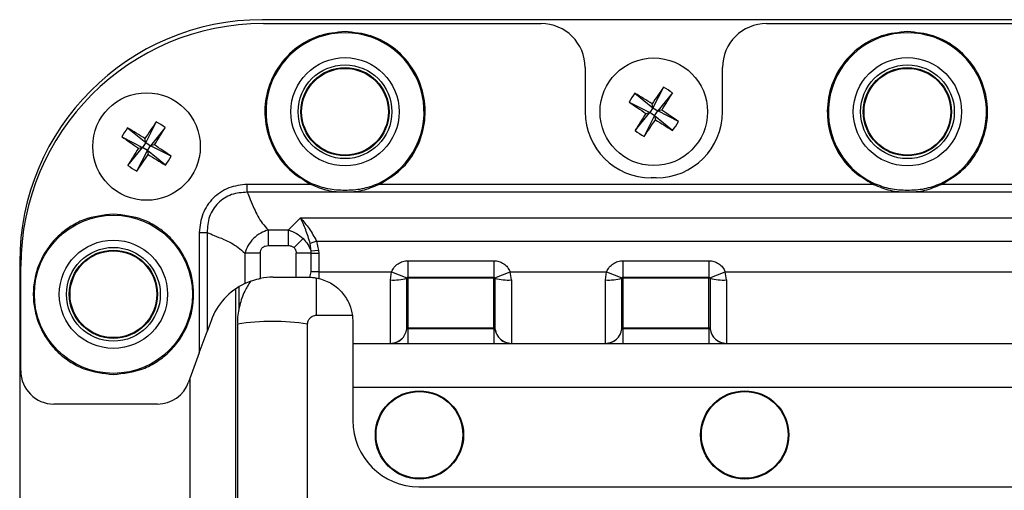
# Model space of a CAD drawing. Units: millimetres. Extents: x -1924 to 1936, y -3 to 3766.
# Drawn here: x -947 to -858, y 1888 to 1931 of the extents above; entities that cross this region are included whole.
import ezdxf

# ---------------------------------------------------------------- set-up
doc = ezdxf.new("R2010")
doc.units = ezdxf.units.MM
doc.layers.add('T12FC', color=7, linetype='Continuous')

msp = doc.modelspace()

# ---------------------------------------------------------------- linework, layer by layer
at = {"layer": 'T12FC', "color": 7, "linetype": 'Continuous', "lineweight": 25}
for p, q in [((-807.884, 1930.874), (-924.884, 1930.874)), ((-924.784, 1930.524), (-899.609, 1930.524)), ((-879.159, 1930.524), (-853.609, 1930.524)), ((-895.609, 1926.524), (-895.609, 1922.524)), ((-883.159, 1922.524), (-883.159, 1926.524)), ((-891.093, 1924.216), (-889.459, 1922.885)), ((-888.498, 1924.76), (-889.459, 1922.885)), ((-887.692, 1924.234), (-889.023, 1922.6)), ((-891.62, 1923.41), (-889.744, 1922.449)), ((-889.459, 1922.885), (-889.534, 1923.24)), ((-891.076, 1920.815), (-889.744, 1922.449)), ((-890.1, 1922.374), (-889.744, 1922.449)), ((-889.459, 1922.885), (-889.744, 1922.449)), ((-889.308, 1922.164), (-889.744, 1922.449)), ((-889.459, 1922.885), (-889.023, 1922.6)), ((-889.308, 1922.164), (-889.023, 1922.6)), ((-888.668, 1922.674), (-889.023, 1922.6)), ((-887.148, 1921.638), (-889.023, 1922.6)), ((-934.498, 1921.61), (-935.459, 1919.735)), ((-890.27, 1920.288), (-889.308, 1922.164)), ((-889.308, 1922.164), (-889.234, 1921.808)), ((-887.674, 1920.832), (-889.308, 1922.164)), ((-937.093, 1921.066), (-935.459, 1919.735)), ((-933.692, 1921.084), (-935.023, 1919.45)), ((-937.62, 1920.26), (-935.744, 1919.299)), ((-935.459, 1919.735), (-935.744, 1919.299)), ((-935.459, 1919.735), (-935.534, 1920.09)), ((-935.459, 1919.735), (-935.023, 1919.45)), ((-937.076, 1917.665), (-935.744, 1919.299)), ((-936.27, 1917.138), (-935.308, 1919.014)), ((-936.1, 1919.224), (-935.744, 1919.299)), ((-935.308, 1919.014), (-935.744, 1919.299)), ((-935.308, 1919.014), (-935.023, 1919.45)), ((-935.308, 1919.014), (-935.234, 1918.658)), ((-933.674, 1917.682), (-935.308, 1919.014)), ((-934.668, 1919.524), (-935.023, 1919.45)), ((-933.148, 1918.488), (-935.023, 1919.45)), ((-889.159, 1916.524), (-889.609, 1916.524)), ((-926.247, 1915.231), (-926.247, 1915.938)), ((-920.455, 1915.938), (-926.247, 1915.938)), ((-806.52, 1915.231), (-926.247, 1915.231)), ((-920.413, 1916.027), (-920.455, 1915.938)), ((-914.313, 1915.938), (-914.354, 1916.027)), ((-869.455, 1915.938), (-914.313, 1915.938)), ((-869.413, 1916.027), (-869.455, 1915.938)), ((-863.313, 1915.938), (-863.354, 1916.027)), ((-818.455, 1915.938), (-863.313, 1915.938)), ((-922.519, 1911.81), (-921.426, 1912.903)), ((-921.426, 1912.903), (-811.341, 1912.903)), ((-930.598, 1911.588), (-930.598, 1900.656)), ((-930.598, 1911.588), (-929.891, 1911.588)), ((-929.891, 1911.588), (-929.891, 1902.599)), ((-924.348, 1911.81), (-922.519, 1911.81)), ((-924.348, 1911.81), (-924.348, 1910.396)), ((-922.519, 1910.396), (-922.519, 1911.81)), ((-921.185, 1911.023), (-922.002, 1910.206)), ((-919.962, 1910.782), (-920.54, 1910.57)), ((-919.962, 1910.782), (-919.783, 1909.938)), ((-919.962, 1910.782), (-812.805, 1910.782)), ((-924.348, 1910.396), (-922.519, 1910.396)), ((-920.46, 1909.882), (-920.54, 1910.57)), ((-919.783, 1909.938), (-920.46, 1909.882)), ((-920.452, 1909.689), (-920.46, 1909.882)), ((-919.783, 1909.938), (-919.773, 1909.689)), ((-926.47, 1909.689), (-926.47, 1906.945)), ((-925.055, 1909.689), (-926.47, 1909.689)), ((-925.055, 1907.411), (-925.055, 1909.689)), ((-921.812, 1907.524), (-921.812, 1909.689)), ((-920.452, 1909.689), (-921.812, 1909.689)), ((-920.452, 1908.024), (-920.452, 1909.689)), ((-920.452, 1909.689), (-919.773, 1909.689)), ((-919.773, 1909.689), (-919.773, 1908.024)), ((-911.684, 1909.016), (-903.884, 1909.016)), ((-911.684, 1909.016), (-911.684, 1907.524)), ((-903.884, 1909.016), (-903.884, 1907.524)), ((-892.184, 1909.016), (-884.384, 1909.016)), ((-892.184, 1909.016), (-892.184, 1907.524)), ((-884.384, 1909.016), (-884.384, 1907.524)), ((-946.884, 1908.874), (-946.884, 1845.874)), ((-946.784, 1899.024), (-946.784, 1908.524)), ((-920.575, 1907.523), (-920.452, 1908.024)), ((-919.773, 1908.024), (-920.452, 1908.024)), ((-919.773, 1908.024), (-919.773, 1907.419)), ((-919.773, 1908.024), (-913.158, 1908.024)), ((-913.271, 1907.274), (-913.158, 1908.024)), ((-913.158, 1908.024), (-911.776, 1907.462)), ((-903.792, 1907.462), (-902.41, 1908.024)), ((-902.41, 1908.024), (-893.658, 1908.024)), ((-902.296, 1907.274), (-902.41, 1908.024)), ((-893.771, 1907.274), (-893.658, 1908.024)), ((-893.658, 1908.024), (-892.276, 1907.462)), ((-884.292, 1907.462), (-882.91, 1908.024)), ((-882.91, 1908.024), (-849.858, 1908.024)), ((-882.796, 1907.274), (-882.91, 1908.024)), ((-923.897, 1907.524), (-921.812, 1907.524)), ((-921.812, 1907.524), (-920.684, 1907.524)), ((-920.684, 1907.524), (-920.575, 1907.523)), ((-919.959, 1904.075), (-919.959, 1907.456)), ((-913.271, 1901.525), (-913.271, 1907.274)), ((-911.684, 1907.524), (-903.884, 1907.524)), ((-911.684, 1907.436), (-911.684, 1907.524)), ((-903.884, 1907.436), (-911.684, 1907.436)), ((-911.684, 1907.436), (-911.684, 1902.925)), ((-903.884, 1907.436), (-903.884, 1907.524)), ((-903.884, 1902.925), (-903.884, 1907.436)), ((-902.296, 1907.274), (-902.296, 1901.525)), ((-893.771, 1901.525), (-893.771, 1907.274)), ((-892.184, 1907.524), (-884.384, 1907.524)), ((-892.184, 1907.436), (-892.184, 1907.524)), ((-884.384, 1907.436), (-892.184, 1907.436)), ((-892.184, 1907.436), (-892.184, 1902.925)), ((-884.384, 1907.436), (-884.384, 1907.524)), ((-884.384, 1902.925), (-884.384, 1907.436)), ((-882.796, 1907.274), (-882.796, 1901.525)), ((-927.292, 1844.882), (-927.292, 1906.471)), ((-926.969, 1904.67), (-926.969, 1906.678)), ((-929.535, 1903.576), (-929.891, 1902.599)), ((-919.959, 1904.075), (-916.724, 1904.075)), ((-927.134, 1903.256), (-927.134, 1858.174)), ((-920.784, 1858.174), (-920.784, 1903.256)), ((-916.684, 1903.524), (-916.684, 1901.524)), ((-911.684, 1902.838), (-911.783, 1902.838)), ((-911.684, 1902.925), (-903.884, 1902.925)), ((-911.684, 1902.838), (-911.684, 1902.925)), ((-903.884, 1902.838), (-911.684, 1902.838)), ((-911.684, 1902.838), (-911.684, 1901.524)), ((-903.884, 1902.838), (-903.884, 1902.925)), ((-903.785, 1902.838), (-903.884, 1902.838)), ((-903.884, 1902.838), (-903.884, 1901.524)), ((-892.184, 1902.838), (-892.283, 1902.838)), ((-892.184, 1902.925), (-884.384, 1902.925)), ((-892.184, 1902.838), (-892.184, 1902.925)), ((-884.384, 1902.838), (-892.184, 1902.838)), ((-892.184, 1902.838), (-892.184, 1901.524)), ((-884.384, 1902.838), (-884.384, 1902.925)), ((-884.285, 1902.838), (-884.384, 1902.838)), ((-884.384, 1902.838), (-884.384, 1901.524)), ((-930.598, 1900.656), (-929.891, 1902.599)), ((-916.684, 1901.524), (-913.268, 1901.524)), ((-916.684, 1901.524), (-916.684, 1897.524)), ((-913.271, 1901.525), (-913.268, 1901.524)), ((-911.684, 1901.524), (-903.884, 1901.524)), ((-902.299, 1901.524), (-902.296, 1901.525)), ((-902.299, 1901.524), (-893.768, 1901.524)), ((-893.771, 1901.525), (-893.768, 1901.524)), ((-892.184, 1901.524), (-884.384, 1901.524)), ((-882.799, 1901.524), (-882.796, 1901.525)), ((-882.799, 1901.524), (-849.968, 1901.524)), ((-930.598, 1900.656), (-931.565, 1897.998)), ((-931.452, 1898.311), (-931.452, 1844.882)), ((-816.084, 1897.524), (-916.684, 1897.524)), ((-916.684, 1897.524), (-916.684, 1894.524)), ((-934.384, 1896.024), (-943.784, 1896.024)), ((-910.684, 1888.524), (-822.084, 1888.524))]:
    msp.add_line(p, q, dxfattribs=at)
for centre, radius in [((-917.384, 1922.524), 4.909), ((-917.384, 1922.524), 4.25), ((-889.384, 1922.524), 4.877), ((-866.384, 1922.524), 4.909), ((-866.384, 1922.524), 4.25), ((-917.384, 1922.524), 4), ((-917.384, 1922.524), 3.933), ((-866.384, 1922.524), 4), ((-866.384, 1922.524), 3.933), ((-935.384, 1919.374), 4.877), ((-938.384, 1905.974), 7.168), ((-938.384, 1905.974), 4.909), ((-938.384, 1905.974), 4.25), ((-938.384, 1905.974), 4), ((-938.384, 1905.974), 3.933), ((-910.634, 1893.224), 4), ((-910.634, 1893.224), 3.933), ((-881.134, 1893.224), 4), ((-881.134, 1893.224), 3.933)]:
    msp.add_circle(centre, radius, dxfattribs=at)
for centre, radius, start, end in [((-924.884, 1908.874), 22, 90, 180), ((-924.784, 1908.524), 22, 90, 180), ((-899.609, 1926.524), 4, 0, 90), ((-879.159, 1926.524), 4, 90, 180), ((-917.384, 1922.524), 7.168, 294.99964, 245.00036), ((-866.384, 1922.524), 7.168, 294.99964, 245.00036), ((-883.142, 1918.446), 9.825, 144.03437, 149.65039), ((-927.594, 1864.16), 70.278, 57.2098, 58.7098), ((-830.947, 1884.425), 70.278, 144.97496, 146.47496), ((-947.748, 1960.734), 70.278, 327.2098, 328.7098), ((-893.462, 1916.282), 9.825, 54.03437, 59.65039), ((-851.285, 1980.961), 70.278, 234.97496, 236.47496), ((-889.609, 1922.524), 6, 180, 270), ((-831.02, 1884.314), 70.278, 147.2098, 148.7098), ((-889.159, 1922.524), 6, 270, 0), ((-927.483, 1864.087), 70.278, 54.97496, 56.47496), ((-876.947, 1881.275), 70.278, 144.97496, 146.47496), ((-939.462, 1913.132), 9.825, 54.03437, 59.65039), ((-947.821, 1960.623), 70.278, 324.97496, 326.47496), ((-851.174, 1980.888), 70.278, 237.2098, 238.7098), ((-895.626, 1926.602), 9.825, 324.03437, 329.65039), ((-929.142, 1915.296), 9.825, 144.03437, 149.65039), ((-973.594, 1861.01), 70.278, 57.2098, 58.7098), ((-993.748, 1957.584), 70.278, 327.2098, 328.7098), ((-885.306, 1928.766), 9.825, 234.03437, 239.65039), ((-897.285, 1977.811), 70.278, 234.97496, 236.47496), ((-877.02, 1881.164), 70.278, 147.2098, 148.7098), ((-973.483, 1860.937), 70.278, 54.97496, 56.47496), ((-993.821, 1957.473), 70.278, 324.97496, 326.47496), ((-897.174, 1977.738), 70.278, 237.2098, 238.7098), ((-941.626, 1923.452), 9.825, 324.03437, 329.65039), ((-931.306, 1925.616), 9.825, 234.03437, 239.65039), ((-923.897, 1901.524), 6, 90, 101.13254), ((-912.963, 1911.63), 4.367, 265.94826, 285.67253), ((-911.704, 1907.145), 0.291, 85.94826, 105.67253), ((-911.684, 1907.424), 0.0995, 90, 157.85099), ((-903.884, 1907.424), 0.0995, 22.14901, 90), ((-903.863, 1907.145), 0.291, 74.32747, 94.05174), ((-902.605, 1911.63), 4.367, 254.32747, 274.05174), ((-893.463, 1911.63), 4.367, 265.94826, 285.67253), ((-892.204, 1907.145), 0.291, 85.94826, 105.67253), ((-892.184, 1907.424), 0.0995, 90, 157.85099), ((-884.384, 1907.424), 0.0995, 22.14901, 90), ((-884.363, 1907.145), 0.291, 74.32747, 94.05174), ((-883.105, 1911.63), 4.367, 254.32747, 274.05174), ((-923.897, 1901.524), 6, 115.39026, 160), ((-923.959, 1884.374), 19.146, 80.45473, 99.54527), ((-913.269, 1903.022), 1.498, 270.04759, 352.91938), ((-902.298, 1903.022), 1.498, 187.08062, 269.95241), ((-893.769, 1903.022), 1.498, 270.04759, 352.91938), ((-882.798, 1903.022), 1.498, 187.08062, 269.95241), ((-943.784, 1899.024), 3, 180, 270), ((-934.384, 1899.024), 3, 270, 340), ((-910.684, 1894.524), 6, 180, 270)]:
    msp.add_arc(centre, radius, start, end, dxfattribs=at)
for points, knots in [([(-917.384, 1929.791), (-918.179, 1929.715), (-919.816, 1929.558), (-922.025, 1928.297), (-923.687, 1926.415), (-924.606, 1924.125), (-924.741, 1921.662), (-924.03, 1919.254), (-922.56, 1917.178), (-921.143, 1916.343), (-920.455, 1915.938)], [0, 0, 0, 0, 0.121357, 0.25, 0.378643, 0.5, 0.621357, 0.75, 0.878643, 1, 1, 1, 1]), ([(-914.313, 1915.938), (-913.625, 1916.343), (-912.207, 1917.178), (-910.738, 1919.254), (-910.026, 1921.662), (-910.161, 1924.125), (-911.08, 1926.415), (-912.743, 1928.297), (-914.951, 1929.558), (-916.589, 1929.715), (-917.384, 1929.791)], [0, 0, 0, 0, 0.121357, 0.25, 0.378643, 0.5, 0.621357, 0.75, 0.878643, 1, 1, 1, 1]), ([(-866.384, 1929.791), (-867.179, 1929.715), (-868.816, 1929.558), (-871.025, 1928.297), (-872.687, 1926.415), (-873.606, 1924.125), (-873.741, 1921.662), (-873.03, 1919.254), (-871.56, 1917.178), (-870.143, 1916.343), (-869.455, 1915.938)], [0, 0, 0, 0, 0.121357, 0.25, 0.378643, 0.5, 0.621357, 0.75, 0.878643, 1, 1, 1, 1]), ([(-863.313, 1915.938), (-862.625, 1916.343), (-861.207, 1917.178), (-859.738, 1919.254), (-859.026, 1921.662), (-859.161, 1924.125), (-860.08, 1926.415), (-861.743, 1928.297), (-863.951, 1929.558), (-865.589, 1929.715), (-866.384, 1929.791)], [0, 0, 0, 0, 0.1213573, 0.25, 0.3786427, 0.5, 0.6213573, 0.75, 0.8786427, 1, 1, 1, 1]), ([(-926.247, 1915.938), (-926.819, 1915.877), (-927.678, 1915.784), (-928.691, 1915.241), (-929.357, 1914.701), (-929.897, 1914.036), (-930.443, 1913.022), (-930.536, 1912.161), (-930.598, 1911.588)], [0, 0, 0, 0, 0.2494, 0.375103, 0.499664, 0.624147, 0.749932, 1, 1, 1, 1]), ([(-926.247, 1915.231), (-926.734, 1915.199), (-927.465, 1915.15), (-928.338, 1914.709), (-928.912, 1914.257), (-929.366, 1913.683), (-929.809, 1912.81), (-929.858, 1912.076), (-929.891, 1911.588)], [0, 0, 0, 0, 0.249116, 0.37414, 0.499664, 0.624465, 0.750214, 1, 1, 1, 1]), ([(-926.247, 1915.231), (-926.154, 1915.014), (-925.94, 1914.514), (-925.651, 1913.783), (-925.304, 1913.056), (-924.911, 1912.401), (-924.536, 1912.007), (-924.348, 1911.81)], [0, 0, 0, 0, 0.184546, 0.424433, 0.615658, 0.807515, 1, 1, 1, 1]), ([(-920.455, 1915.938), (-919.963, 1915.734), (-918.981, 1915.326), (-917.381, 1915.217), (-915.783, 1915.327), (-914.804, 1915.734), (-914.313, 1915.938)], [0, 0, 0, 0, 0.2505564, 0.5007247, 0.7497848, 1, 1, 1, 1]), ([(-920.413, 1916.027), (-919.926, 1915.843), (-918.951, 1915.473), (-917.907, 1915.436), (-917.384, 1915.417)], [0, 0, 0, 0, 0.49942, 1, 1, 1, 1]), ([(-917.384, 1915.417), (-916.863, 1915.436), (-915.818, 1915.473), (-914.843, 1915.842), (-914.354, 1916.027)], [0, 0, 0, 0, 0.499089, 1, 1, 1, 1]), ([(-869.455, 1915.938), (-868.963, 1915.734), (-867.981, 1915.326), (-866.381, 1915.217), (-864.783, 1915.327), (-863.804, 1915.734), (-863.313, 1915.938)], [0, 0, 0, 0, 0.250556, 0.500725, 0.749785, 1, 1, 1, 1]), ([(-869.413, 1916.027), (-868.926, 1915.843), (-867.951, 1915.473), (-866.907, 1915.436), (-866.384, 1915.417)], [0, 0, 0, 0, 0.49942, 1, 1, 1, 1]), ([(-866.384, 1915.417), (-865.863, 1915.436), (-864.818, 1915.473), (-863.843, 1915.842), (-863.354, 1916.027)], [0, 0, 0, 0, 0.499089, 1, 1, 1, 1]), ([(-938.384, 1913.241), (-939.298, 1913.144), (-940.704, 1912.994), (-942.396, 1912.088), (-943.559, 1911.15), (-944.503, 1909.986), (-945.38, 1908.295), (-945.826, 1905.974), (-945.38, 1903.654), (-944.503, 1901.962), (-943.559, 1900.798), (-942.396, 1899.86), (-940.704, 1898.954), (-939.298, 1898.805), (-938.384, 1898.708)], [0, 0, 0, 0, 0.119728, 0.18418, 0.25, 0.31582, 0.380272, 0.5, 0.619728, 0.68418, 0.75, 0.81582, 0.880272, 1, 1, 1, 1]), ([(-938.384, 1898.708), (-937.47, 1898.805), (-936.064, 1898.954), (-934.371, 1899.86), (-933.209, 1900.798), (-932.265, 1901.962), (-931.387, 1903.654), (-930.942, 1905.974), (-931.387, 1908.295), (-932.265, 1909.986), (-933.209, 1911.15), (-934.371, 1912.088), (-936.064, 1912.994), (-937.47, 1913.144), (-938.384, 1913.241)], [0, 0, 0, 0, 0.119728, 0.18418, 0.25, 0.31582, 0.380272, 0.5, 0.619728, 0.68418, 0.75, 0.81582, 0.880272, 1, 1, 1, 1]), ([(-920.54, 1910.57), (-920.671, 1911.002), (-920.94, 1911.886), (-921.262, 1912.559), (-921.426, 1912.903)], [0, 0, 0, 0, 0.488433, 1, 1, 1, 1]), ([(-921.426, 1912.903), (-921.155, 1912.598), (-920.624, 1912.002), (-920.179, 1911.182), (-919.962, 1910.782)], [0, 0, 0, 0, 0.511567, 1, 1, 1, 1]), ([(-929.891, 1911.588), (-929.673, 1911.495), (-929.173, 1911.281), (-928.442, 1910.991), (-927.716, 1910.645), (-927.06, 1910.251), (-926.667, 1909.876), (-926.47, 1909.689)], [0, 0, 0, 0, 0.1845459, 0.4244333, 0.6156579, 0.8075154, 1, 1, 1, 1]), ([(-924.348, 1911.81), (-924.58, 1911.726), (-925.065, 1911.55), (-925.707, 1911.045), (-926.211, 1910.404), (-926.386, 1909.92), (-926.47, 1909.689)], [0, 0, 0, 0, 0.238915, 0.500682, 0.761776, 1, 1, 1, 1]), ([(-922.519, 1911.81), (-922.271, 1911.721), (-921.782, 1911.547), (-921.382, 1911.195), (-921.185, 1911.023)], [0, 0, 0, 0, 0.5093286, 1, 1, 1, 1]), ([(-921.185, 1911.023), (-921.034, 1910.853), (-920.726, 1910.509), (-920.55, 1910.093), (-920.46, 1909.882)], [0, 0, 0, 0, 0.492915, 1, 1, 1, 1]), ([(-925.055, 1909.689), (-925.048, 1909.783), (-925.038, 1909.926), (-924.957, 1910.099), (-924.87, 1910.21), (-924.759, 1910.297), (-924.586, 1910.378), (-924.443, 1910.389), (-924.348, 1910.396)], [0, 0, 0, 0, 0.249797, 0.377072, 0.499365, 0.622441, 0.749521, 1, 1, 1, 1]), ([(-922.519, 1910.396), (-922.42, 1910.388), (-922.274, 1910.376), (-922.102, 1910.294), (-922.035, 1910.235), (-922.002, 1910.206)], [0, 0, 0, 0, 0.526404, 0.767717, 1, 1, 1, 1]), ([(-922.002, 1910.206), (-921.973, 1910.173), (-921.914, 1910.106), (-921.832, 1909.934), (-921.82, 1909.788), (-921.812, 1909.689)], [0, 0, 0, 0, 0.233613, 0.473631, 1, 1, 1, 1]), ([(-913.158, 1908.024), (-913.088, 1908.162), (-912.945, 1908.443), (-912.584, 1908.763), (-912.152, 1908.976), (-911.837, 1909.003), (-911.684, 1909.016)], [0, 0, 0, 0, 0.244441, 0.5, 0.755559, 1, 1, 1, 1]), ([(-903.884, 1909.016), (-903.73, 1909.003), (-903.416, 1908.976), (-902.983, 1908.763), (-902.623, 1908.443), (-902.48, 1908.162), (-902.41, 1908.024)], [0, 0, 0, 0, 0.244441, 0.5, 0.755559, 1, 1, 1, 1]), ([(-893.658, 1908.024), (-893.588, 1908.162), (-893.445, 1908.443), (-893.084, 1908.763), (-892.652, 1908.976), (-892.337, 1909.003), (-892.184, 1909.016)], [0, 0, 0, 0, 0.2444409, 0.5, 0.7555591, 1, 1, 1, 1]), ([(-884.384, 1909.016), (-884.23, 1909.003), (-883.916, 1908.976), (-883.483, 1908.763), (-883.123, 1908.443), (-882.98, 1908.162), (-882.91, 1908.024)], [0, 0, 0, 0, 0.244441, 0.5, 0.755559, 1, 1, 1, 1]), ([(-925.967, 1907.133), (-926.147, 1906.848), (-926.572, 1906.171), (-926.957, 1904.95), (-927.163, 1903.922), (-927.117, 1903.351), (-927.11, 1903.257)], [0, 0, 0, 0, 0.245764, 0.581721, 0.931098, 1, 1, 1, 1]), ([(-926.47, 1906.945), (-926.288, 1907.025), (-925.924, 1907.187), (-925.398, 1907.341), (-925.106, 1907.401), (-925.055, 1907.411)], [0, 0, 0, 0, 0.452009, 0.904749, 1, 1, 1, 1]), ([(-920.575, 1907.523), (-920.496, 1907.519), (-920.337, 1907.513), (-920.043, 1907.477), (-919.852, 1907.436), (-919.773, 1907.419)], [0, 0, 0, 0, 0.368555, 0.737092, 1, 1, 1, 1]), ([(-919.773, 1907.419), (-919.358, 1907.279), (-918.528, 1907), (-917.556, 1906.117), (-916.939, 1905.075), (-916.708, 1904.176), (-916.69, 1903.699), (-916.684, 1903.524)], [0, 0, 0, 0, 0.225124, 0.450562, 0.667441, 0.878473, 1, 1, 1, 1]), ([(-911.783, 1907.426), (-911.783, 1907.43), (-911.782, 1907.443), (-911.778, 1907.454), (-911.776, 1907.462)], [0, 0, 0, 0, 0.376078, 1, 1, 1, 1]), ([(-911.783, 1902.838), (-911.783, 1902.915), (-911.783, 1903.068), (-911.783, 1904.109), (-911.783, 1905.597), (-911.783, 1906.816), (-911.783, 1907.426)], [0, 0, 0, 0, 0.250001, 0.500002, 0.750001, 1, 1, 1, 1]), ([(-903.792, 1907.462), (-903.789, 1907.454), (-903.785, 1907.443), (-903.785, 1907.43), (-903.785, 1907.426)], [0, 0, 0, 0, 0.623922, 1, 1, 1, 1]), ([(-903.785, 1907.426), (-903.785, 1906.816), (-903.785, 1905.597), (-903.785, 1904.109), (-903.785, 1903.068), (-903.785, 1902.915), (-903.785, 1902.838)], [0, 0, 0, 0, 0.249999, 0.499998, 0.749999, 1, 1, 1, 1]), ([(-892.283, 1907.426), (-892.283, 1907.43), (-892.282, 1907.443), (-892.278, 1907.454), (-892.276, 1907.462)], [0, 0, 0, 0, 0.376078, 1, 1, 1, 1]), ([(-892.283, 1902.838), (-892.283, 1902.915), (-892.283, 1903.068), (-892.283, 1904.109), (-892.283, 1905.597), (-892.283, 1906.816), (-892.283, 1907.426)], [0, 0, 0, 0, 0.250001, 0.500002, 0.750001, 1, 1, 1, 1]), ([(-884.292, 1907.462), (-884.289, 1907.454), (-884.285, 1907.443), (-884.285, 1907.43), (-884.285, 1907.426)], [0, 0, 0, 0, 0.623922, 1, 1, 1, 1]), ([(-884.285, 1907.426), (-884.285, 1906.816), (-884.285, 1905.597), (-884.285, 1904.109), (-884.285, 1903.068), (-884.285, 1902.915), (-884.285, 1902.838)], [0, 0, 0, 0, 0.249999, 0.499998, 0.749999, 1, 1, 1, 1]), ([(-920.77, 1903.253), (-920.772, 1903.309), (-920.778, 1903.462), (-920.674, 1903.691), (-920.507, 1903.882), (-920.32, 1904), (-920.142, 1904.063), (-920.017, 1904.071), (-919.959, 1904.075)], [0, 0, 0, 0, 0.1300492, 0.3618524, 0.5704902, 0.7144354, 0.8675767, 1, 1, 1, 1]), ([(-911.684, 1902.925), (-911.696, 1902.924), (-911.72, 1902.921), (-911.751, 1902.902), (-911.775, 1902.873), (-911.78, 1902.849), (-911.783, 1902.838)], [0, 0, 0, 0, 0.250009, 0.500014, 0.75001, 1, 1, 1, 1]), ([(-911.783, 1902.838), (-911.783, 1902.838), (-911.783, 1902.838), (-911.783, 1902.838), (-911.783, 1902.838)], [0, 0, 0, 0, 0.513271, 1, 1, 1, 1]), ([(-903.785, 1902.838), (-903.787, 1902.849), (-903.793, 1902.873), (-903.816, 1902.902), (-903.848, 1902.921), (-903.872, 1902.924), (-903.884, 1902.925)], [0, 0, 0, 0, 0.24999, 0.499986, 0.749991, 1, 1, 1, 1]), ([(-903.785, 1902.838), (-903.785, 1902.838), (-903.785, 1902.838), (-903.785, 1902.838), (-903.785, 1902.838)], [0, 0, 0, 0, 0.4867285, 1, 1, 1, 1]), ([(-892.184, 1902.925), (-892.196, 1902.924), (-892.22, 1902.921), (-892.251, 1902.902), (-892.275, 1902.873), (-892.28, 1902.849), (-892.283, 1902.838)], [0, 0, 0, 0, 0.250009, 0.500014, 0.75001, 1, 1, 1, 1]), ([(-892.283, 1902.838), (-892.283, 1902.838), (-892.283, 1902.838), (-892.283, 1902.838), (-892.283, 1902.838)], [0, 0, 0, 0, 0.513271, 1, 1, 1, 1]), ([(-884.285, 1902.838), (-884.287, 1902.849), (-884.293, 1902.873), (-884.316, 1902.902), (-884.348, 1902.921), (-884.372, 1902.924), (-884.384, 1902.925)], [0, 0, 0, 0, 0.24999, 0.499986, 0.749991, 1, 1, 1, 1]), ([(-884.285, 1902.838), (-884.285, 1902.838), (-884.285, 1902.838), (-884.285, 1902.838), (-884.285, 1902.838)], [0, 0, 0, 0, 0.486729, 1, 1, 1, 1]), ([(-913.268, 1901.524), (-913.236, 1901.524), (-913.168, 1901.524), (-912.796, 1901.524), (-912.275, 1901.524), (-911.876, 1901.524), (-911.684, 1901.524)], [0, 0, 0, 0, 0.240905, 0.5, 0.759095, 1, 1, 1, 1]), ([(-903.884, 1901.524), (-903.691, 1901.524), (-903.292, 1901.524), (-902.772, 1901.524), (-902.399, 1901.524), (-902.332, 1901.524), (-902.299, 1901.524)], [0, 0, 0, 0, 0.240905, 0.5, 0.759095, 1, 1, 1, 1]), ([(-893.768, 1901.524), (-893.736, 1901.524), (-893.668, 1901.524), (-893.296, 1901.524), (-892.775, 1901.524), (-892.376, 1901.524), (-892.184, 1901.524)], [0, 0, 0, 0, 0.240905, 0.5, 0.759095, 1, 1, 1, 1]), ([(-884.384, 1901.524), (-884.191, 1901.524), (-883.792, 1901.524), (-883.272, 1901.524), (-882.899, 1901.524), (-882.832, 1901.524), (-882.799, 1901.524)], [0, 0, 0, 0, 0.240905, 0.5, 0.759095, 1, 1, 1, 1])]:
    msp.add_open_spline(points, degree=3, knots=knots, dxfattribs=at)
for points in [[(-913.271, 1901.525), (-913.09, 1901.544), (-912.729, 1901.583), (-912.26, 1901.878), (-911.907, 1902.307), (-911.824, 1902.661), (-911.783, 1902.838)], [(-903.785, 1902.838), (-903.743, 1902.661), (-903.66, 1902.307), (-903.308, 1901.878), (-902.839, 1901.583), (-902.477, 1901.544), (-902.296, 1901.525)], [(-893.771, 1901.525), (-893.59, 1901.544), (-893.229, 1901.583), (-892.76, 1901.878), (-892.407, 1902.307), (-892.324, 1902.661), (-892.283, 1902.838)], [(-884.285, 1902.838), (-884.243, 1902.661), (-884.16, 1902.307), (-883.808, 1901.878), (-883.339, 1901.583), (-882.977, 1901.544), (-882.796, 1901.525)]]:
    msp.add_open_spline(points, degree=3, dxfattribs=at)

doc.saveas('drawing.dxf')
